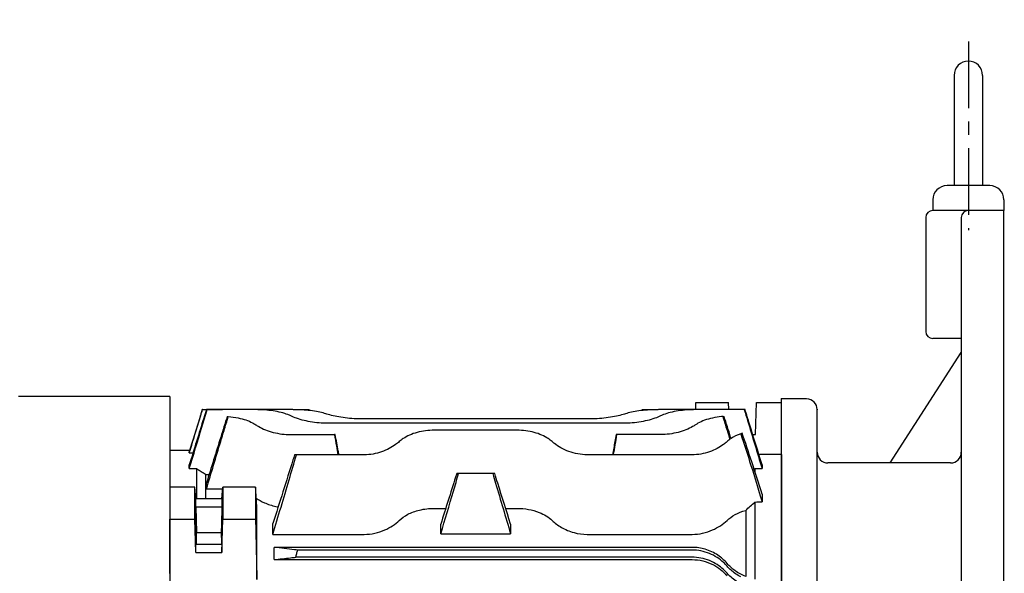
# Model space of a CAD drawing. Extents: x 1287 to 2800, y 15 to 1085.
# Drawn here: x 1452 to 1729, y 708 to 864 of the extents above; entities that cross this region are included whole.
import ezdxf

# ---------------------------------------------------------------- set-up
doc = ezdxf.new("R2010")
doc.units = 0
doc.header["$LTSCALE"] = 10
doc.header["$MEASUREMENT"] = 0
doc.linetypes.add('CENTER', pattern=[2, 1.25, -0.25, 0.25, -0.25])
doc.layers.get('0').update_dxf_attribs({"linetype": 'CONTINUOUS'})
doc.layers.get('DEFPOINTS').update_dxf_attribs({"linetype": 'CONTINUOUS'})
doc.layers.add('1', color=7, linetype='CONTINUOUS')
doc.layers.add('3', color=1, linetype='CENTER')
doc.layers.add('AM_5', color=3, linetype='CONTINUOUS', lineweight=15)
doc.styles.add('SIMPLEX', font='simplex.shx')
doc.styles.get("Standard").update_dxf_attribs({"font": 'simplex.shx'})
doc.dimstyles.new('STANDARD$0', dxfattribs={"dimtxt": 0.18, "dimasz": 0.18, "dimexe": 0.18, "dimexo": 0.0625, "dimgap": 0.09, "dimtad": 0, "dimtih": 1, "dimtoh": 1, "dimdec": 4, "dimzin": 0, "dimdsep": 46, "dimtxsty": 'Standard', "dimcen": 0.09, "dimadec": 0, "dimazin": 0, "dimtfac": 1, "dimtdec": 4, "dimtofl": 0, "dimtmove": 0, "dimatfit": 3, "dimfxl": 0, "dimtolj": 1, "dimtzin": 0, "dimarcsym": 0})

# ---------------------------------------------------------------- blocks, each defined once
blk = doc.blocks.new('*D8')
at = {"layer": 'AM_5', "color": 31, "linetype": 'ByBlock', "lineweight": -2}
for p, q in [((1420, 727.1), (1420, 876.5)), ((1950.2, 727.55), (1950.2, 876.5)), ((1435, 874.5), (1935.2, 874.5))]:
    blk.add_line(p, q, dxfattribs=at)
at = {"layer": 'AM_5', "color": 31}
for points in [[(1435, 877), (1435, 872), (1420, 874.5)], [(1935.2, 877), (1935.2, 872), (1950.2, 874.5)]]:
    blk.add_solid(points, dxfattribs=at)
at = {"layer": 'DEFPOINTS', "color": 0}
for p in [(1950.2, 874.5), (1420, 723.1), (1950.2, 723.55)]:
    blk.add_point(p, dxfattribs=at)
at = {"layer": 'AM_5', "color": 31, "insert": (1685.1, 891.93), "char_height": 15, "attachment_point": 5, "style": 'SIMPLEX'}
blk.add_mtext('\\A1;(530.2)', dxfattribs=at)

msp = doc.modelspace()

# ---------------------------------------------------------------- linework, layer by layer
for p, q in [((1714.4963, 848.05331), (1714.4963, 817.05331)), ((1722.4963, 848.05331), (1722.4963, 817.05331)), ((1724.4963, 817.05331), (1712.4963, 817.05331)), ((1708.4963, 813.05331), (1708.4963, 810.05331)), ((1728.4963, 813.05331), (1728.4963, 810.05331)), ((1493.9963, 757.75331), (1451.45988, 757.75331)), ((1493.9963, 757.75331), (1493.9963, 561.35331)), ((1641.83684, 754.058), (1641.88909, 756.05331)), ((1641.89561, 756.05331), (1641.88909, 756.05331)), ((1641.89561, 756.05331), (1651.09042, 756.05331)), ((1651.14291, 754.04898), (1651.09042, 756.05331)), ((1658.66651, 747.05331), (1658.90218, 756.05331)), ((1658.90218, 756.05331), (1665.9963, 756.05331)), ((1672.9963, 757.05331), (1665.9963, 757.05331)), ((1665.9963, 562.05331), (1665.9963, 757.05331)), ((1665.9963, 741.46599), (1665.9963, 756.05331)), ((1503.19724, 754.05392), (1503.13054, 754.05392)), ((1503.19724, 754.05392), (1508.85522, 754.05392)), ((1504.49841, 754.04898), (1504.28804, 754.04898)), ((1518.16862, 754.04898), (1504.49841, 754.04898)), ((1508.85648, 754.058), (1508.8537, 754.04898)), ((1508.99496, 754.058), (1508.85648, 754.058)), ((1508.99222, 754.04898), (1508.99496, 754.058)), ((1528.00477, 754.058), (1508.99496, 754.058)), ((1528.68897, 754.05392), (1533.09536, 754.05392)), ((1533.13454, 754.05392), (1533.09536, 754.05392)), ((1626.89725, 754.05392), (1626.85806, 754.05392)), ((1626.89725, 754.05392), (1631.30363, 754.05392)), ((1650.99764, 754.058), (1631.98783, 754.058)), ((1655.49419, 754.04898), (1641.82399, 754.04898)), ((1651.13612, 754.058), (1650.99764, 754.058)), ((1650.99764, 754.058), (1651.00038, 754.04898)), ((1651.1389, 754.04898), (1651.13612, 754.058)), ((1655.70456, 754.04898), (1655.49419, 754.04898)), ((1675.9963, 565.05331), (1675.9963, 754.05331)), ((1622.15167, 750.26938), (1537.84093, 750.26938)), ((1612.31551, 751.46824), (1547.67709, 751.46824)), ((1591.6432, 748.2657), (1568.34941, 748.2657)), ((1528.00477, 747.04197), (1540.27714, 747.04197)), ((1540.51073, 747.04197), (1540.27714, 747.04197)), ((1619.71546, 747.04197), (1619.48188, 747.04197)), ((1631.98783, 747.04197), (1619.71546, 747.04197)), ((1657.86786, 747.05331), (1658.66651, 747.05331)), ((1493.9963, 742.55331), (1493.9963, 732.29142)), ((1499.60286, 742.55331), (1493.9963, 742.55331)), ((1499.4963, 741.89606), (1499.4963, 742.20589)), ((1499.4963, 741.89606), (1500.53011, 741.89606)), ((1529.61888, 741.35836), (1529.07784, 741.35836)), ((1548.67709, 741.35836), (1529.61888, 741.35836)), ((1640.82399, 741.35836), (1611.31551, 741.35836)), ((1665.9963, 741.46599), (1659.59546, 741.46599)), ((1665.9963, 741.46599), (1665.9963, 630.19371)), ((1713.4963, 739.05331), (1678.9963, 739.05331)), ((1499.4963, 737.47802), (1499.4963, 738.55234)), ((1499.4963, 737.47802), (1501.4963, 737.47802)), ((1501.4963, 737.47802), (1501.4963, 728.9916)), ((1658.4963, 737.47802), (1660.4963, 737.47802)), ((1658.4963, 737.47802), (1658.4963, 736.62706)), ((1660.4963, 738.55234), (1660.4963, 737.47802)), ((1504.0963, 735.85712), (1505.0763, 735.85712)), ((1504.0963, 728.9916), (1504.0963, 735.85712)), ((1575.18981, 736.06505), (1574.64877, 736.06505)), ((1584.80279, 736.06505), (1575.18981, 736.06505)), ((1585.34383, 736.06505), (1584.80279, 736.06505)), ((1501.09042, 732.29142), (1493.9963, 732.29142)), ((1493.9963, 732.29142), (1493.9963, 723.28681)), ((1501.32609, 728.9916), (1501.09042, 732.29142)), ((1501.09042, 723.28681), (1501.09042, 732.29142)), ((1504.33246, 731.80294), (1504.33246, 733.46303)), ((1504.33246, 731.80294), (1508.33246, 731.80294)), ((1508.66651, 728.9916), (1508.90218, 732.29142)), ((1508.90218, 732.29142), (1508.90218, 723.28681)), ((1518.09699, 732.29142), (1508.90218, 732.29142)), ((1508.66651, 728.9916), (1501.32609, 728.9916)), ((1501.32609, 726.73396), (1501.32609, 728.9916)), ((1508.66651, 728.9916), (1508.66651, 726.73396)), ((1658.4963, 728.06206), (1658.4963, 706.41002)), ((1660.4963, 730.31883), (1660.4963, 728.16773)), ((1501.32609, 726.73396), (1508.66651, 726.73396)), ((1501.32609, 726.73396), (1501.4963, 719.48415)), ((1508.66651, 726.73396), (1508.4963, 719.48415)), ((1518.4963, 706.26952), (1518.4963, 726.33539)), ((1568.34941, 726.29978), (1571.57448, 726.29978)), ((1588.41813, 726.29978), (1591.6432, 726.29978)), ((1655.8963, 725.70167), (1655.8963, 707.1626)), ((1493.9963, 723.28681), (1501.09042, 723.28681)), ((1493.9963, 708.00563), (1493.9963, 723.28681)), ((1501.32609, 713.85871), (1501.09042, 723.28681)), ((1508.66651, 713.85871), (1508.90218, 723.28681)), ((1508.90218, 723.28681), (1518.09699, 723.28681)), ((1522.9963, 718.97257), (1522.9963, 722.0378)), ((1570.18556, 719.15139), (1570.18556, 721.88698)), ((1589.80704, 721.88698), (1589.80704, 719.15139)), ((1501.4963, 719.48415), (1508.4963, 719.48415)), ((1501.4963, 716.11636), (1501.4963, 719.48415)), ((1508.4963, 719.48415), (1508.4963, 716.11636)), ((1522.9963, 718.97257), (1548.67709, 718.97257)), ((1570.18556, 719.15139), (1589.80704, 719.15139)), ((1611.31551, 718.97257), (1640.82399, 718.97257)), ((1508.66651, 716.11636), (1501.32609, 716.11636)), ((1501.32609, 713.85871), (1501.32609, 716.11636)), ((1508.66651, 716.11636), (1508.66651, 713.85871)), ((1640.82399, 715.33504), (1523.33246, 715.33504)), ((1523.33246, 711.87862), (1523.33246, 715.33504)), ((1640.82399, 714.55331), (1529.95504, 714.55331)), ((1501.32609, 713.85871), (1508.66651, 713.85871)), ((1523.33246, 711.87862), (1640.82399, 711.87862)), ((1640.82399, 712.55331), (1529.41399, 712.55331))]:
    msp.add_line(p, q)
for centre, radius, start, end in [((1718.4963, 848.05331), 4, 0, 180), ((1712.4963, 813.05331), 4, 90, 180), ((1724.4963, 813.05331), 4, 0, 90), ((1672.9963, 754.05331), 3, 0, 90), ((1678.9963, 742.05331), 3, 180, 270)]:
    msp.add_arc(centre, radius, start, end)
for centre, major_axis in [((1501.32609, 721.42516), (0.08335, -4.5)), ((1508.66651, 721.42516), (-0.06483, -3.5))]:
    msp.add_ellipse(centre, major_axis=major_axis, ratio=0.018509894)
for points in [[(1641.84549, 754.058), (1641.86214, 754.72307), (1641.87885, 755.38818), (1641.89561, 756.05331)], [(1533.09536, 754.05392), (1533.10955, 753.97307), (1533.12374, 753.89223), (1533.13794, 753.81139)], [(1533.1782, 753.8072), (1533.16365, 753.88944), (1533.14909, 753.97168), (1533.13454, 754.05392)], [(1626.85806, 754.05392), (1626.84351, 753.97168), (1626.82896, 753.88944), (1626.81441, 753.8072)], [(1626.85467, 753.81139), (1626.86886, 753.89223), (1626.88305, 753.97307), (1626.89725, 754.05392)], [(1510.15731, 752.14616), (1509.54469, 750.21677), (1508.93477, 748.27399), (1508.33246, 746.33588)], [(1510.15731, 752.14616), (1510.25492, 752.13932), (1510.3558, 752.13168), (1510.45998, 752.12312)], [(1649.53262, 752.12312), (1649.63681, 752.13168), (1649.73769, 752.13932), (1649.83529, 752.14616)], [(1651.66014, 746.33588), (1651.05784, 748.27399), (1650.44791, 750.21677), (1649.83529, 752.14616)], [(1654.90545, 747.41174), (1654.77253, 747.36808), (1654.63555, 747.32106), (1654.49468, 747.27017)], [(1660.4963, 730.31883), (1658.52727, 736.62428), (1656.62822, 742.43662), (1654.90545, 747.41174)], [(1508.33246, 746.33588), (1506.99897, 742.04498), (1505.66563, 737.75399), (1504.33246, 733.46303)], [(1504.33246, 731.80294), (1505.66561, 736.24442), (1506.99896, 740.68594), (1508.33246, 745.12732)], [(1618.73729, 741.35836), (1619.06332, 743.25288), (1619.38937, 745.14742), (1619.71546, 747.04197)], [(1651.78763, 745.92564), (1651.74514, 746.06239), (1651.70264, 746.19914), (1651.66014, 746.33588)], [(1654.49468, 747.27017), (1656.32378, 741.8019), (1658.38111, 735.25467), (1660.4963, 728.16773)], [(1508.33246, 731.80294), (1508.51085, 731.80294), (1508.68903, 731.80103), (1508.86689, 731.79721)], [(1518.4963, 726.33539), (1518.36668, 728.31915), (1518.23337, 730.30697), (1518.09699, 732.29142)], [(1655.8963, 725.70167), (1656.71041, 726.51726), (1657.58036, 727.30859), (1658.4963, 728.06206)], [(1658.4963, 728.06206), (1659.15605, 728.13237), (1659.82493, 728.16773), (1660.4963, 728.16773)], [(1518.09699, 723.28681), (1518.23352, 717.61082), (1518.36682, 711.93156), (1518.4963, 706.26952)]]:
    msp.add_open_spline(points, degree=3)
for points, knots in [([(1499.4963, 741.89606), (1500.38043, 744.80076), (1501.26462, 747.70545), (1502.49831, 751.75805), (1502.84777, 752.90599), (1503.19724, 754.05392)], [0, 0, 0, 0, 0.911390119, 0.911390119, 1.271575111, 1.271575111, 1.271575111, 1.271575111]), ([(1503.13054, 754.05392), (1502.89253, 753.27806), (1502.65453, 752.50221), (1501.44306, 748.55289), (1500.46965, 745.37939), (1499.4963, 742.20589)], [0.662280113, 0.662280113, 0.662280113, 0.662280113, 0.905876855, 0.905876855, 1.90225712, 1.90225712, 1.90225712, 1.90225712]), ([(1499.4963, 737.47802), (1500.66843, 741.3616), (1501.84067, 745.24518), (1503.50813, 750.76879), (1504.00326, 752.40889), (1504.49841, 754.04898)], [0, 0, 0, 0, 1.2176626, 1.2176626, 1.731909433, 1.731909433, 1.731909433, 1.731909433]), ([(1504.28804, 754.04898), (1504.04583, 753.26577), (1503.80363, 752.48256), (1502.20625, 747.31708), (1500.8512, 742.93471), (1499.4963, 738.55234)], [0.950760042, 0.950760042, 0.950760042, 0.950760042, 1.196837538, 1.196837538, 2.573713453, 2.573713453, 2.573713453, 2.573713453]), ([(1528.00477, 752.3178), (1527.74743, 752.4426), (1527.47781, 752.55978), (1526.07821, 753.10822), (1524.65231, 753.46957), (1521.50644, 753.93839), (1519.78667, 754.04898), (1518.16862, 754.04898)], [-1.091826443, -1.091826443, -1.091826443, -1.091826443, -0.970832541, -0.970832541, -0.48541627, -0.48541627, 0, 0, 0, 0]), ([(1537.84093, 752.9032), (1537.60834, 752.98052), (1537.36637, 753.05301), (1535.97969, 753.43), (1534.53516, 753.67434), (1531.35993, 753.98685), (1529.62942, 754.058), (1528.00477, 754.058)], [-1.081547528, -1.081547528, -1.081547528, -1.081547528, -0.974786285, -0.974786285, -0.487393143, -0.487393143, 0, 0, 0, 0]), ([(1547.67709, 751.46824), (1546.04055, 751.46824), (1544.30309, 751.58576), (1541.12181, 752.02853), (1539.67723, 752.35014), (1538.29886, 752.7556), (1538.06581, 752.82846), (1537.84093, 752.9032)], [-3.955513865, -3.955513865, -3.955513865, -3.955513865, -3.46455221, -3.46455221, -2.973590556, -2.973590556, -2.870527635, -2.870527635, -2.870527635, -2.870527635]), ([(1622.15167, 752.9032), (1621.9268, 752.82846), (1621.69374, 752.7556), (1620.31538, 752.35014), (1618.8708, 752.02853), (1615.68951, 751.58576), (1613.95205, 751.46824), (1612.31551, 751.46824)], [-5.040500094, -5.040500094, -5.040500094, -5.040500094, -4.937437174, -4.937437174, -4.446475519, -4.446475519, -3.955513865, -3.955513865, -3.955513865, -3.955513865]), ([(1631.98783, 754.058), (1630.36318, 754.058), (1628.63268, 753.98685), (1625.45744, 753.67434), (1624.01291, 753.43), (1622.62623, 753.05301), (1622.38426, 752.98052), (1622.15167, 752.9032)], [0, 0, 0, 0, 0.487393143, 0.487393143, 0.974786285, 0.974786285, 1.081547528, 1.081547528, 1.081547528, 1.081547528]), ([(1641.82399, 754.04898), (1640.20593, 754.04898), (1638.48616, 753.93839), (1635.34029, 753.46957), (1633.91439, 753.10822), (1632.51479, 752.55978), (1632.24517, 752.4426), (1631.98783, 752.3178)], [0, 0, 0, 0, 0.48541627, 0.48541627, 0.970832541, 0.970832541, 1.091826443, 1.091826443, 1.091826443, 1.091826443]), ([(1655.49419, 754.04898), (1655.80129, 753.03179), (1656.10837, 752.0146), (1657.77588, 746.491), (1659.13617, 741.98451), (1660.4963, 737.47802)], [0.899081004, 0.899081004, 0.899081004, 0.899081004, 1.218019274, 1.218019274, 2.630989576, 2.630989576, 2.630989576, 2.630989576]), ([(1660.4963, 738.55234), (1659.31793, 742.36374), (1658.13944, 746.17513), (1656.54211, 751.34063), (1656.12334, 752.69481), (1655.70456, 754.04898)], [0, 0, 0, 0, 1.197485104, 1.197485104, 1.622954273, 1.622954273, 1.622954273, 1.622954273]), ([(1508.33246, 745.12732), (1508.63729, 746.1426), (1508.9438, 747.15793), (1509.651, 749.48752), (1510.0544, 750.80683), (1510.45998, 752.12312)], [-0.8744195156, -0.8744195156, -0.8744195156, -0.8744195156, -0.5567498904, -0.5567498904, -0.1441174604, -0.1441174604, -0.1441174604, -0.1441174604]), ([(1510.45998, 752.12312), (1511.39135, 752.04658), (1512.31774, 751.91743), (1514.74698, 751.41905), (1516.14518, 750.93373), (1517.56514, 750.19272), (1517.87556, 750.01063), (1518.16862, 749.81644)], [0.209346092, 0.209346092, 0.209346092, 0.209346092, 0.4826401794, 0.4826401794, 0.9652803588, 0.9652803588, 1.1083482722, 1.1083482722, 1.1083482722, 1.1083482722]), ([(1537.84093, 750.26938), (1537.02242, 750.26938), (1536.17966, 750.30824), (1534.51087, 750.46762), (1533.6848, 750.58805), (1531.3187, 751.05118), (1529.89295, 751.49985), (1528.50655, 752.08305), (1528.25059, 752.1986), (1528.00477, 752.3178)], [-4.011706853, -4.011706853, -4.011706853, -4.011706853, -3.766152375, -3.766152375, -3.520597896, -3.520597896, -3.029488938, -3.029488938, -2.91419151, -2.91419151, -2.91419151, -2.91419151]), ([(1631.98783, 752.3178), (1631.74202, 752.1986), (1631.48605, 752.08305), (1630.09965, 751.49985), (1628.6739, 751.05118), (1626.3078, 750.58805), (1625.48173, 750.46762), (1623.81294, 750.30824), (1622.97019, 750.26938), (1622.15167, 750.26938)], [-5.109222197, -5.109222197, -5.109222197, -5.109222197, -4.993924769, -4.993924769, -4.502815811, -4.502815811, -4.257261332, -4.257261332, -4.011706853, -4.011706853, -4.011706853, -4.011706853]), ([(1649.53262, 752.12312), (1649.389, 752.11132), (1649.24552, 752.09828), (1648.24885, 751.99894), (1647.40606, 751.86938), (1645.80415, 751.52462), (1645.0434, 751.30893), (1643.65137, 750.80552), (1643.02011, 750.51763), (1642.24561, 750.08411), (1642.03063, 749.95337), (1641.82399, 749.81644)], [0.2097510969, 0.2097510969, 0.2097510969, 0.2097510969, 0.2520333143, 0.2520333143, 0.5040666286, 0.5040666286, 0.7560999429, 0.7560999429, 1.0081332573, 1.0081332573, 1.1094951843, 1.1094951843, 1.1094951843, 1.1094951843]), ([(1651.48329, 745.71573), (1651.23669, 746.53532), (1650.98907, 747.35469), (1650.3413, 749.48852), (1649.93805, 750.80733), (1649.53262, 752.12312)], [0.3086219396, 0.3086219396, 0.3086219396, 0.3086219396, 0.5651503804, 0.5651503804, 0.9777460557, 0.9777460557, 0.9777460557, 0.9777460557]), ([(1518.16862, 749.81644), (1518.44551, 749.63295), (1518.73597, 749.45576), (1520.13545, 748.66904), (1521.53294, 748.07945), (1523.86867, 747.467), (1524.68671, 747.3069), (1526.34515, 747.09431), (1527.18559, 747.04197), (1528.00477, 747.04197)], [2.98837152, 2.98837152, 2.98837152, 2.98837152, 3.122975158, 3.122975158, 3.614486354, 3.614486354, 3.860241952, 3.860241952, 4.105997549, 4.105997549, 4.105997549, 4.105997549]), ([(1568.34941, 748.2657), (1567.55173, 748.2657), (1566.73211, 748.2164), (1565.11399, 748.01132), (1564.31548, 747.85554), (1562.03794, 747.23952), (1560.68027, 746.62013), (1559.22703, 745.6493), (1558.85685, 745.36499), (1558.51325, 745.061)], [0, 0, 0, 0, 0.239302015, 0.239302015, 0.47860403, 0.47860403, 0.957208061, 0.957208061, 1.135057419, 1.135057419, 1.135057419, 1.135057419]), ([(1601.47935, 745.061), (1601.13575, 745.36499), (1600.76557, 745.6493), (1599.31233, 746.62013), (1597.95466, 747.23952), (1595.67712, 747.85554), (1594.87861, 748.01132), (1593.26049, 748.2164), (1592.44087, 748.2657), (1591.6432, 748.2657)], [-1.135057421, -1.135057421, -1.135057421, -1.135057421, -0.957208061, -0.957208061, -0.47860403, -0.47860403, -0.239302015, -0.239302015, 0, 0, 0, 0]), ([(1641.82399, 749.81644), (1641.5471, 749.63295), (1641.25663, 749.45576), (1639.85715, 748.66904), (1638.45966, 748.07945), (1636.12394, 747.467), (1635.30589, 747.3069), (1633.64745, 747.09431), (1632.80701, 747.04197), (1631.98783, 747.04197)], [-5.223623579, -5.223623579, -5.223623579, -5.223623579, -5.089019941, -5.089019941, -4.597508745, -4.597508745, -4.351753147, -4.351753147, -4.105997549, -4.105997549, -4.105997549, -4.105997549]), ([(1540.27714, 747.04197), (1540.46139, 745.97148), (1540.64563, 744.90099), (1540.97169, 743.00647), (1541.1135, 742.18242), (1541.25531, 741.35836)], [1.1289982826, 1.1289982826, 1.1289982826, 1.1289982826, 1.4550561859, 1.4550561859, 1.7060523403, 1.7060523403, 1.7060523403, 1.7060523403]), ([(1541.53527, 741.35836), (1541.47108, 741.7145), (1541.40689, 742.07063), (1541.06539, 743.96515), (1540.78806, 745.50356), (1540.51073, 747.04197)], [1.3007010496, 1.3007010496, 1.3007010496, 1.3007010496, 1.4093261711, 1.4093261711, 1.878558639, 1.878558639, 1.878558639, 1.878558639]), ([(1558.51325, 745.061), (1558.19172, 744.77655), (1557.85073, 744.50249), (1556.43028, 743.46571), (1555.07458, 742.71224), (1552.78482, 741.91872), (1551.97909, 741.70897), (1550.33603, 741.42866), (1549.49863, 741.35836), (1548.67709, 741.35836)], [-5.407895341, -5.407895341, -5.407895341, -5.407895341, -5.242765917, -5.242765917, -4.749839543, -4.749839543, -4.503376356, -4.503376356, -4.256913169, -4.256913169, -4.256913169, -4.256913169]), ([(1611.31551, 741.35836), (1610.44388, 741.35836), (1609.55896, 741.43745), (1607.83, 741.74953), (1606.98588, 741.98221), (1604.59871, 742.85737), (1603.20196, 743.68242), (1601.90176, 744.69877), (1601.68674, 744.87752), (1601.47935, 745.061)], [-4.257973526, -4.257973526, -4.257973526, -4.257973526, -3.996483922, -3.996483922, -3.734994318, -3.734994318, -3.21201511, -3.21201511, -3.104706596, -3.104706596, -3.104706596, -3.104706596]), ([(1619.48188, 747.04197), (1619.3661, 746.39972), (1619.25032, 745.75748), (1618.9088, 743.86296), (1618.68306, 742.61066), (1618.45733, 741.35836)], [1.2111235216, 1.2111235216, 1.2111235216, 1.2111235216, 1.4070170671, 1.4070170671, 1.7889819769, 1.7889819769, 1.7889819769, 1.7889819769]), ([(1650.66014, 745.061), (1650.33862, 744.77655), (1649.99763, 744.50249), (1648.57717, 743.46571), (1647.22148, 742.71224), (1644.93171, 741.91872), (1644.12598, 741.70897), (1642.48293, 741.42866), (1641.64553, 741.35836), (1640.82399, 741.35836)], [-5.407895341, -5.407895341, -5.407895341, -5.407895341, -5.242765917, -5.242765917, -4.749839543, -4.749839543, -4.503376356, -4.503376356, -4.256913169, -4.256913169, -4.256913169, -4.256913169]), ([(1654.49468, 747.27017), (1653.46152, 746.89699), (1652.53733, 746.42651), (1651.37393, 745.6493), (1651.00375, 745.36499), (1650.66014, 745.061)], [0.6095276519, 0.6095276519, 0.6095276519, 0.6095276519, 0.9572080607, 0.9572080607, 1.135057419, 1.135057419, 1.135057419, 1.135057419]), ([(1529.07784, 741.35836), (1528.92584, 740.87564), (1528.77385, 740.39293), (1526.74623, 733.95307), (1524.87094, 727.99526), (1522.9963, 722.0378)], [1.393743819, 1.393743819, 1.393743819, 1.393743819, 1.545650968, 1.545650968, 3.420322525, 3.420322525, 3.420322525, 3.420322525]), ([(1522.9963, 718.97257), (1524.51142, 724.09627), (1526.02709, 729.22026), (1528.23488, 736.68188), (1528.92683, 739.02012), (1529.61888, 741.35836)], [0, 0, 0, 0, 1.603804503, 1.603804503, 2.335725142, 2.335725142, 2.335725142, 2.335725142]), ([(1574.64877, 736.06505), (1574.545, 735.73548), (1574.44123, 735.40591), (1572.95325, 730.68005), (1571.56924, 726.28345), (1570.18556, 721.88698)], [1.096976544, 1.096976544, 1.096976544, 1.096976544, 1.200689089, 1.200689089, 2.584176595, 2.584176595, 2.584176595, 2.584176595]), ([(1570.18556, 719.15139), (1571.36925, 723.15342), (1572.55326, 727.15558), (1574.22153, 732.79331), (1574.70565, 734.42918), (1575.18981, 736.06505)], [0, 0, 0, 0, 1.252726357, 1.252726357, 1.764802466, 1.764802466, 1.764802466, 1.764802466]), ([(1584.80279, 736.06505), (1585.07163, 735.15671), (1585.34045, 734.24838), (1587.00884, 728.61071), (1588.40817, 723.88094), (1589.80704, 719.15139)], [0.97017172, 0.97017172, 0.97017172, 0.97017172, 1.254511468, 1.254511468, 2.734967637, 2.734967637, 2.734967637, 2.734967637]), ([(1589.80704, 721.88698), (1588.60429, 725.7086), (1587.40129, 729.53029), (1585.91337, 734.2562), (1585.62861, 735.16062), (1585.34383, 736.06505)], [0, 0, 0, 0, 1.20259216, 1.20259216, 1.487205542, 1.487205542, 1.487205542, 1.487205542]), ([(1518.09699, 732.29142), (1518.10132, 730.80072), (1518.10348, 729.31039), (1518.10355, 726.31434), (1518.10138, 724.80075), (1518.09699, 723.28681)], [0.780524884, 0.780524884, 0.780524884, 0.780524884, 1.411100599, 1.411100599, 2.051479809, 2.051479809, 2.051479809, 2.051479809]), ([(1518.30881, 729.16945), (1518.99428, 728.70167), (1519.77909, 728.26029), (1521.61671, 727.43963), (1522.68431, 727.07352), (1524.04016, 726.75884), (1524.24687, 726.71464), (1524.45523, 726.67388)], [-1.1426378303, -1.1426378303, -1.1426378303, -1.1426378303, -0.8038976626, -0.8038976626, -0.4307013651, -0.4307013651, -0.3642737438, -0.3642737438, -0.3642737438, -0.3642737438]), ([(1558.51325, 722.90354), (1559.2047, 723.5522), (1560.01781, 724.12961), (1561.91963, 725.12332), (1563.0009, 725.52617), (1565.50448, 726.13437), (1566.91433, 726.29978), (1568.34941, 726.29978)], [-1.184135898, -1.184135898, -1.184135898, -1.184135898, -0.813075831, -0.813075831, -0.430522924, -0.430522924, 0, 0, 0, 0]), ([(1591.6432, 726.29978), (1592.72588, 726.29978), (1593.79772, 726.20531), (1595.89546, 725.82814), (1596.89884, 725.54382), (1599.27893, 724.59508), (1600.49917, 723.82306), (1601.47935, 722.90354)], [-1.189991725, -1.189991725, -1.189991725, -1.189991725, -0.863582487, -0.863582487, -0.527947444, -0.527947444, 0, 0, 0, 0]), ([(1650.66014, 722.90354), (1651.30802, 723.51132), (1652.06297, 724.05681), (1653.8174, 725.00977), (1654.81193, 725.40599), (1655.8963, 725.70167)], [-0.7071626708, -0.7071626708, -0.7071626708, -0.7071626708, -0.3590060485, -0.3590060485, 0, 0, 0, 0]), ([(1518.25339, 722.84645), (1518.24943, 723.24769), (1518.24745, 723.61183), (1518.24763, 724.24728), (1518.25006, 724.50488), (1518.25928, 724.84692), (1518.26589, 724.93098), (1518.28227, 724.91894), (1518.29174, 724.8298), (1518.3085, 724.56163), (1518.31509, 724.43373), (1518.32713, 724.16217), (1518.33248, 724.02889), (1518.34338, 723.73251), (1518.34891, 723.56932), (1518.36179, 723.15889), (1518.36904, 722.90393), (1518.3872, 722.19987), (1518.39739, 721.73618), (1518.41345, 720.85668), (1518.41954, 720.44799), (1518.4283, 719.66098), (1518.43069, 719.29254), (1518.43098, 718.64634), (1518.42859, 718.38186), (1518.41912, 718.02215), (1518.41218, 717.92848), (1518.39482, 717.92202), (1518.38458, 718.00827), (1518.36669, 718.28138), (1518.3597, 718.41307), (1518.34719, 718.69172), (1518.34174, 718.82683), (1518.33086, 719.12369), (1518.32545, 719.28488), (1518.31311, 719.68469), (1518.3063, 719.93005), (1518.28895, 720.62222), (1518.27924, 721.08499), (1518.26347, 721.99671), (1518.25743, 722.43714), (1518.25339, 722.84645)], [0, 0, 0, 0, 0.131727207, 0.131727207, 0.271790743, 0.271790743, 0.409412057, 0.409412057, 0.541689842, 0.541689842, 0.621008661, 0.621008661, 0.682649727, 0.682649727, 0.745921145, 0.745921145, 0.831659355, 0.831659355, 0.971101523, 0.971101523, 1.095804537, 1.095804537, 1.227358925, 1.227358925, 1.3668625, 1.3668625, 1.504724442, 1.504724442, 1.641795898, 1.641795898, 1.723886829, 1.723886829, 1.786227602, 1.786227602, 1.848633631, 1.848633631, 1.931327042, 1.931327042, 2.070676544, 2.070676544, 2.205054331, 2.205054331, 2.205054331, 2.205054331]), ([(1548.67709, 718.97257), (1549.68992, 718.97257), (1550.68629, 719.0842), (1552.6433, 719.51172), (1553.57955, 719.82829), (1556.00354, 720.90758), (1557.38398, 721.84417), (1558.51325, 722.90354)], [-1.276985921, -1.276985921, -1.276985921, -1.276985921, -0.947418482, -0.947418482, -0.608245247, -0.608245247, 0, 0, 0, 0]), ([(1601.47935, 722.90354), (1602.22252, 722.20638), (1603.09647, 721.54164), (1605.14669, 720.34391), (1606.33931, 719.82061), (1608.81947, 719.14643), (1610.05217, 718.97257), (1611.31551, 718.97257)], [-1.200396489, -1.200396489, -1.200396489, -1.200396489, -0.801376863, -0.801376863, -0.379003941, -0.379003941, 0, 0, 0, 0]), ([(1640.82399, 718.97257), (1641.83682, 718.97257), (1642.83319, 719.0842), (1644.79019, 719.51172), (1645.72645, 719.82829), (1648.15044, 720.90758), (1649.53088, 721.84417), (1650.66014, 722.90354)], [-1.276985921, -1.276985921, -1.276985921, -1.276985921, -0.947418482, -0.947418482, -0.608245247, -0.608245247, 0, 0, 0, 0]), ([(1529.95504, 714.55331), (1529.64861, 714.58947), (1529.34221, 714.62562), (1527.13413, 714.88618), (1525.23284, 715.11062), (1523.33246, 715.33504)], [1.28422355, 1.28422355, 1.28422355, 1.28422355, 1.608313234, 1.608313234, 3.619927861, 3.619927861, 3.619927861, 3.619927861]), ([(1529.41399, 712.55331), (1529.50672, 712.90761), (1529.60096, 713.26155), (1529.78158, 713.92802), (1529.86768, 714.24085), (1529.95504, 714.55331)], [0.0696829008, 0.0696829008, 0.0696829008, 0.0696829008, 0.179527914, 0.179527914, 0.2768369268, 0.2768369268, 0.2768369268, 0.2768369268]), ([(1650.66014, 710.82707), (1649.91881, 711.68632), (1649.04732, 712.46902), (1647.00262, 713.83986), (1645.81286, 714.41469), (1643.33117, 715.14958), (1642.0931, 715.33504), (1640.82399, 715.33504)], [-1.200422431, -1.200422431, -1.200422431, -1.200422431, -0.802377361, -0.802377361, -0.380733171, -0.380733171, 0, 0, 0, 0]), ([(1650.66014, 710.05331), (1650.33862, 710.42538), (1649.99763, 710.77717), (1648.57717, 712.08824), (1647.22148, 712.98935), (1644.93171, 713.91472), (1644.12598, 714.15479), (1642.48293, 714.47416), (1641.64553, 714.55331), (1640.82399, 714.55331)], [3.105930998, 3.105930998, 3.105930998, 3.105930998, 3.271060422, 3.271060422, 3.763986796, 3.763986796, 4.010449983, 4.010449983, 4.256913169, 4.256913169, 4.256913169, 4.256913169]), ([(1523.33246, 711.87862), (1524.88223, 712.05061), (1526.43244, 712.2226), (1528.45988, 712.44749), (1528.93692, 712.5004), (1529.41399, 712.55331)], [0, 0, 0, 0, 1.549802005, 1.549802005, 2.026594487, 2.026594487, 2.026594487, 2.026594487]), ([(1650.66014, 708.05331), (1650.33862, 708.42538), (1649.99763, 708.77717), (1648.57717, 710.08824), (1647.22148, 710.98935), (1644.93171, 711.91472), (1644.12598, 712.15479), (1642.48293, 712.47416), (1641.64553, 712.55331), (1640.82399, 712.55331)], [3.105930998, 3.105930998, 3.105930998, 3.105930998, 3.271060422, 3.271060422, 3.763986796, 3.763986796, 4.010449983, 4.010449983, 4.256913169, 4.256913169, 4.256913169, 4.256913169]), ([(1640.82399, 711.87862), (1641.83958, 711.87862), (1642.84101, 711.7597), (1644.80442, 711.29527), (1645.74473, 710.94953), (1648.21341, 709.71807), (1649.57301, 708.63173), (1650.66014, 707.37199)], [-1.187898579, -1.187898579, -1.187898579, -1.187898579, -0.882017425, -0.882017425, -0.569360406, -0.569360406, 0, 0, 0, 0]), ([(1655.8963, 707.1626), (1654.81194, 707.57342), (1653.81742, 708.11609), (1652.06299, 709.37451), (1651.30802, 710.07613), (1650.66014, 710.82707)], [-0.708792515, -0.708792515, -0.708792515, -0.708792515, -0.3489619006, -0.3489619006, 0, 0, 0, 0]), ([(1654.49468, 707.02159), (1653.46152, 707.5593), (1652.53733, 708.22212), (1651.37393, 709.27621), (1651.00375, 709.65569), (1650.66014, 710.05331)], [0.6095276519, 0.6095276519, 0.6095276519, 0.6095276519, 0.9572080607, 0.9572080607, 1.1350574214, 1.1350574214, 1.1350574214, 1.1350574214]), ([(1654.90545, 704.81694), (1653.70724, 705.38774), (1652.63801, 706.1309), (1651.37393, 707.27621), (1651.00375, 707.65569), (1650.66014, 708.05331)], [0.5640481427, 0.5640481427, 0.5640481427, 0.5640481427, 0.9572080607, 0.9572080607, 1.1350574214, 1.1350574214, 1.1350574214, 1.1350574214])]:
    msp.add_open_spline(points, degree=3, knots=knots)
for points, weights in [([(1501.4963, 737.47802), (1502.81016, 736.66018), (1504.0963, 735.85712)], [1, 1.00004860821, 1]), ([(1658.26764, 737.33566), (1658.38186, 737.40678), (1658.4963, 737.47802)], [1.00000772968, 1.00000423357, 1])]:
    msp.add_rational_spline(points, weights, degree=2)
for p in [(1665.9963, 757.05331), (1665.9963, 757.05331), (1665.9963, 757.05331), (1675.9963, 754.05331)]:
    msp.add_point(p)
at = {"layer": '1'}
for p, q in [((1728.4963, 810.05331), (1708.4963, 810.05331)), ((1728.4963, 596.39397), (1728.4963, 810.05331)), ((1706.4963, 808.05331), (1706.4963, 776.05331)), ((1716.4963, 808.05331), (1716.4963, 584.52584)), ((1716.4963, 774.05331), (1708.4963, 774.05331)), ((1696.4963, 739.05331), (1716.4963, 770.11895))]:
    msp.add_line(p, q, dxfattribs=at)
for centre, radius, start, end in [((1708.4963, 808.05331), 2, 90, 180), ((1718.4963, 808.05331), 2, 90, 180), ((1708.4963, 776.05331), 2, 180, 270), ((1713.4963, 742.05331), 3, 270, 0)]:
    msp.add_arc(centre, radius, start, end, dxfattribs=at)
at = {"layer": '3', "ltscale": 1.5}
msp.add_line((1718.4963, 857.54534), (1718.4963, 804.55331), dxfattribs=at)

# ---------------------------------------------------------------- dimensions: what is measured, and where the dimension line sits
at = {"layer": 'AM_5'}
dim = msp.add_linear_dim(base=(1950.1963, 874.50131), p1=(1419.9963, 723.1006), p2=(1950.1963, 723.55331), text='(<>)', dimstyle='STANDARD$0', override={"dimscale": 2, "dimtxt": 7.5, "dimasz": 7.5, "dimexe": 1, "dimexo": 2, "dimgap": 3, "dimtad": 3, "dimtih": 0, "dimtoh": 0, "dimzin": 8, "dimtxsty": 'SIMPLEX', "dimcen": 0, "dimclrd": 31, "dimclre": 31, "dimclrt": 31, "dimtfac": 0.072, "dimtdec": 0, "dimtix": 1, "dimtofl": 1, "dimtmove": 2, "dimtvp": 0.072, "dimarcsym": 1}, dxfattribs=at)
dim.commit()
dim.dimension.update_dxf_attribs({"geometry": '*D8', "text_midpoint": (1685.0963, 891.92988)})

doc.saveas('drawing.dxf')
